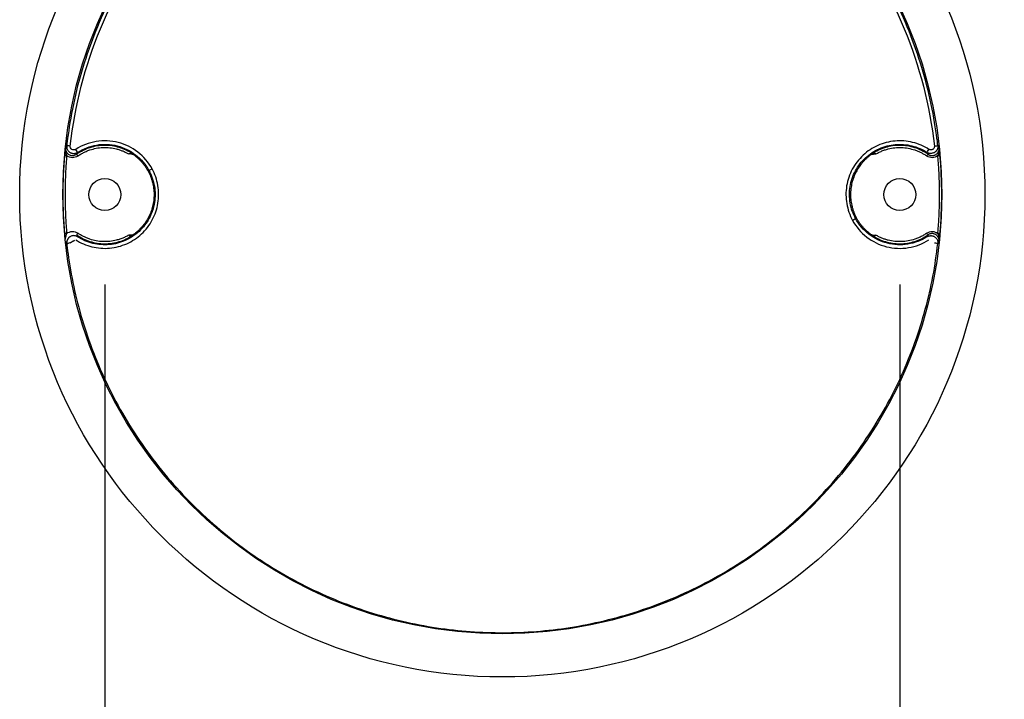
# Model space of a CAD drawing. Units: inches. Extents: x 0.6 to 20.3, y 39.6 to 52.8.
# Drawn here: x 9.7 to 15.2, y 45.3 to 49 of the extents above; entities that cross this region are included whole.
import ezdxf

# ---------------------------------------------------------------- set-up
doc = ezdxf.new("R2010")
doc.units = ezdxf.units.IN
doc.header["$MEASUREMENT"] = 0
doc.layers.get('Defpoints').update_dxf_attribs({"linetype": 'CONTINUOUS'})
doc.layers.add('Dimention', color=1, linetype='CONTINUOUS')
doc.layers.add('Part', color=140, linetype='CONTINUOUS')
doc.styles.get("Standard").update_dxf_attribs({"font": 'simplex.shx'})
doc.dimstyles.get("Standard").update_dxf_attribs({"dimscale": 4, "dimtxt": 0.1, "dimasz": 0.1, "dimexe": 0.1, "dimexo": 0.125, "dimgap": 0.09, "dimtad": 0, "dimtih": 1, "dimtoh": 1, "dimdec": 3, "dimzin": 0, "dimdsep": 46, "dimlunit": 5, "dimtxsty": 'STANDARD', "dimcen": 0.09, "dimclrd": 256, "dimclre": 256, "dimclrt": 256, "dimadec": 0, "dimazin": 0, "dimtfac": 1, "dimtdec": 3, "dimtofl": 0, "dimtmove": 0, "dimatfit": 3, "dimfxl": 1, "dimfrac": 1, "dimtolj": 1, "dimtzin": 0, "dimlwd": -1, "dimlwe": -1, "dimarcsym": 0})

# ---------------------------------------------------------------- blocks, each defined once
blk = doc.blocks.new('*D4')
at = {"layer": 'Defpoints', "color": 0, "transparency": 16777216}
for p in [(10.1676, 48.0535), (14.5771, 48.0535), (14.5771, 44.5821)]:
    blk.add_point(p, dxfattribs=at)
at = {"layer": 'Dimention', "transparency": 16777216}
for p, q in [((10.1676, 47.5535), (10.1676, 44.1821)), ((14.5771, 47.5535), (14.5771, 44.1821)), ((10.5676, 44.5821), (14.1771, 44.5821)), ((14.5771, 44.5821), (14.9771, 44.5821))]:
    blk.add_line(p, q, dxfattribs=at)
for points in [[(10.5676, 44.6488), (10.5676, 44.5154), (10.1676, 44.5821)], [(14.1771, 44.6488), (14.1771, 44.5154), (14.5771, 44.5821)]]:
    blk.add_solid(points, dxfattribs=at)
at = {"layer": 'Dimention', "transparency": 16777216, "insert": (17.9275, 44.5821), "char_height": 0.4, "attachment_point": 5}
blk.add_mtext('\\A1;MOUNTING HOLES\\P4{\\H1x;\\S3#8;}"', dxfattribs=at)

msp = doc.modelspace()

# ---------------------------------------------------------------- linework, layer by layer
at = {"layer": 'Part'}
for centre, radius in [((12.3723, 48.0535), 2.6772), ((12.3723, 48.0535), 2.438), ((10.1676, 48.0535), 0.0886), ((14.5771, 48.0535), 0.0886)]:
    msp.add_circle(centre, radius, dxfattribs=at)
for start, end in [(174.8923, 185.1077), (354.8923, 5.1077)]:
    msp.add_arc((12.3723, 48.0535), 2.4375, start, end, dxfattribs=at)
for points, weights, knots in [([(11.5709, 50.349), (10.6632, 50.0321), (10.0636, 49.2806), (9.9561, 48.3252), (9.955, 48.3233), (9.9526, 48.3195), (9.9503, 48.3155), (9.9492, 48.3136)], [1, 0.897656202144, 0.897656202144, 1, 1, 1, 1, 1], [0, 0, 0, 0, 1.122899, 1.122899, 1.122899, 1.628719, 2.122899, 2.122899, 2.122899, 2.122899]), ([(14.7955, 48.3136), (14.7944, 48.3155), (14.792, 48.3195), (14.7897, 48.3233), (14.7885, 48.3252), (14.6811, 49.2806), (14.0815, 50.0321), (13.1738, 50.349)], [1, 1, 1, 1, 1, 0.897656190227, 0.897656190227, 1], [0, 0, 0, 0, 0.494172, 1, 1, 1, 2.122899, 2.122899, 2.122899, 2.122899]), ([(9.9492, 47.7934), (9.9503, 47.7914), (9.9526, 47.7875), (9.955, 47.7837), (9.9561, 47.7817), (10.1015, 46.489), (11.0714, 45.622), (12.3723, 45.622), (13.6732, 45.622), (14.6431, 46.489), (14.7885, 47.7817)], [1, 1, 1, 1, 1, 0.830383841052, 0.830383841052, 1, 0.830383841052, 0.830383841052, 1], [0, 0, 0, 0, 0.494172, 1, 1, 1, 2.458796, 2.458796, 2.458796, 3.917592, 3.917592, 3.917592, 3.917592])]:
    msp.add_rational_spline(points, weights, degree=3, knots=knots, dxfattribs=at)
for points, knots in [([(10.0109, 48.2771), (10.0128, 48.2807), (10.0147, 48.2843), (10.0166, 48.2877), (10.0165, 48.2878), (10.0154, 48.2896), (10.0114, 48.2958), (10.0087, 48.3), (10.0059, 48.3043), (10.0028, 48.3023), (9.9991, 48.3012), (9.9917, 48.3011), (9.988, 48.3022), (9.9817, 48.3061), (9.9792, 48.3089), (9.9759, 48.3156), (9.9753, 48.3194), (9.9757, 48.323), (10.0262, 48.7721), (10.2019, 49.198), (10.7634, 49.9061), (11.1381, 50.1742), (11.5638, 50.3257), (11.5688, 50.3285), (11.5739, 50.3314), (11.5777, 50.3335)], [0, 0, 0, 0, 1, 1, 1, 1.5, 1.5, 2, 2, 2, 2.25, 2.25, 2.5, 2.5, 2.75, 2.75, 3, 3, 3, 3.5, 3.5, 4, 4, 4, 4.623722, 4.623722, 4.623722, 4.623722]), ([(13.1809, 50.3257), (13.6066, 50.1742), (13.9813, 49.9061), (14.5428, 49.198), (14.7185, 48.7721), (14.769, 48.323), (14.7741, 48.3236), (14.779, 48.3242), (14.7864, 48.325), (14.7885, 48.3252), (14.7885, 48.3252), (14.7887, 48.3239), (14.7889, 48.3212), (14.7887, 48.3171), (14.7881, 48.3132), (14.7872, 48.3094), (14.7859, 48.3058), (14.7843, 48.3024), (14.7824, 48.2993), (14.7803, 48.2964), (14.778, 48.2937), (14.7755, 48.2913), (14.7729, 48.2892), (14.7693, 48.2867), (14.7642, 48.2842), (14.7576, 48.2821), (14.7503, 48.2812), (14.7428, 48.2818), (14.7351, 48.2838), (14.7305, 48.2864), (14.7281, 48.2877), (14.73, 48.2843), (14.7319, 48.2807), (14.7338, 48.2771), (14.7349, 48.2764), (14.737, 48.275), (14.7404, 48.2733), (14.7439, 48.272), (14.7474, 48.271), (14.751, 48.2703), (14.7545, 48.27), (14.758, 48.27), (14.7613, 48.2703), (14.7646, 48.2708), (14.7678, 48.2716), (14.7708, 48.2727), (14.7737, 48.2739), (14.7775, 48.276), (14.7821, 48.2793), (14.787, 48.2843), (14.7912, 48.2904), (14.7942, 48.2975), (14.7959, 48.3054), (14.7956, 48.3108), (14.7955, 48.3136), (14.7962, 48.3075), (14.796, 48.3015), (14.7949, 48.2954), (14.7965, 48.2968), (14.7972, 48.2985), (14.7971, 48.3001), (14.7966, 48.305), (14.796, 48.3095), (14.7955, 48.3136)], [0, 0, 0, 0, 0.5, 0.5, 1, 1, 1, 1.5, 1.5, 2, 2, 2, 2.046331, 2.091818, 2.136462, 2.180262, 2.223219, 2.265331, 2.3066, 2.347024, 2.386605, 2.425341, 2.463235, 2.500285, 2.575156, 2.653392, 2.734996, 2.819967, 2.908302, 3, 3, 3, 4, 4, 4, 4.042952, 4.085159, 4.126619, 4.167335, 4.207306, 4.246532, 4.285014, 4.322751, 4.359745, 4.395996, 4.431504, 4.466271, 4.500298, 4.574874, 4.652926, 4.734461, 4.819485, 4.907997, 5, 5, 5, 6, 6, 6, 7, 7, 7, 7.77679, 7.77679, 7.77679, 7.77679]), ([(10.0166, 48.2877), (10.0487, 48.3084), (10.085, 48.3224), (10.1604, 48.3347), (10.1993, 48.333), (10.2733, 48.3142), (10.3083, 48.2971), (10.3687, 48.2503), (10.3939, 48.2206), (10.4122, 48.1871), (10.4123, 48.1872), (10.4142, 48.1882), (10.4206, 48.1917), (10.425, 48.1941), (10.4295, 48.1965), (10.4099, 48.2324), (10.3829, 48.2642), (10.3183, 48.3143), (10.2808, 48.3326), (10.2016, 48.3528), (10.1599, 48.3546), (10.0792, 48.3414), (10.0403, 48.3264), (10.0059, 48.3043)], [0, 0, 0, 0, 0.25, 0.25, 0.5, 0.5, 0.75, 0.75, 1, 1, 1, 1.5, 1.5, 2, 2, 2, 2.25, 2.25, 2.5, 2.5, 2.75, 2.75, 3, 3, 3, 3]), ([(14.769, 48.323), (14.7691, 48.3221), (14.7692, 48.3203), (14.7689, 48.3175), (14.7682, 48.3148), (14.7669, 48.3114), (14.7643, 48.3075), (14.7599, 48.3039), (14.7548, 48.3016), (14.7493, 48.3009), (14.7437, 48.3016), (14.7404, 48.3034), (14.7388, 48.3043), (14.7111, 48.3221), (14.6806, 48.3353), (14.6167, 48.3511), (14.5835, 48.3536), (14.518, 48.3478), (14.4858, 48.3395), (14.4257, 48.3128), (14.3979, 48.2944), (14.3498, 48.2496), (14.3294, 48.2232), (14.2984, 48.1653), (14.2878, 48.1337), (14.2772, 48.0689), (14.2774, 48.0355), (14.2885, 47.9707), (14.2994, 47.9393), (14.3152, 47.9104)], [0, 0, 0, 0, 0.063161, 0.125103, 0.1871, 0.250425, 0.375119, 0.500297, 0.624975, 0.750167, 0.874946, 1, 1, 1, 1.125, 1.125, 1.25, 1.25, 1.375, 1.375, 1.5, 1.5, 1.625, 1.625, 1.75, 1.75, 1.875, 1.875, 2, 2, 2, 2]), ([(9.9476, 48.3001), (9.9471, 48.2964), (9.9467, 48.2923), (9.9457, 48.2825), (9.9451, 48.2768), (9.9445, 48.2705), (9.9446, 48.2705), (9.9459, 48.2704), (9.9502, 48.27), (9.9532, 48.2697), (9.9563, 48.2694), (9.9554, 48.2591), (9.9536, 48.2386), (9.9515, 48.2077), (9.9497, 48.1769), (9.9483, 48.146), (9.9474, 48.1152), (9.9468, 48.0843), (9.9466, 48.0535), (9.9468, 48.0226), (9.9474, 47.9918), (9.9483, 47.9609), (9.9497, 47.9301), (9.9515, 47.8992), (9.9536, 47.8684), (9.9554, 47.8478), (9.9563, 47.8375), (9.9649, 47.8444), (9.9757, 47.8484), (9.9976, 47.8491), (10.0087, 47.8458), (10.0177, 47.8395)], [0, 0, 0, 0, 0.5, 0.5, 1, 1, 1, 1.5, 1.5, 2, 2, 2, 2.071579, 2.143089, 2.214541, 2.285947, 2.357317, 2.428664, 2.5, 2.571336, 2.642683, 2.714053, 2.785459, 2.856911, 2.928421, 3, 3, 3, 3.5, 3.5, 4, 4, 4, 4]), ([(9.9497, 48.2954), (9.9482, 48.2968), (9.9474, 48.2985), (9.9476, 48.3001), (9.9481, 48.305), (9.9487, 48.3095), (9.9492, 48.3136)], [0, 0, 0, 0, 1, 1, 1, 1.776789, 1.776789, 1.776789, 1.776789]), ([(9.9497, 48.2954), (9.9505, 48.291), (9.9516, 48.2867), (9.9539, 48.278), (9.9552, 48.2736), (9.9563, 48.2694), (9.9649, 48.2626), (9.9757, 48.2586), (9.9976, 48.2579), (10.0087, 48.2612), (10.0177, 48.2675), (10.0159, 48.27), (10.0142, 48.2724), (10.0117, 48.276), (10.0109, 48.2771), (10.0109, 48.2771), (10.0085, 48.2757), (10.0039, 48.2728), (9.9962, 48.2705), (9.9885, 48.2697), (9.9812, 48.2704), (9.9744, 48.2723), (9.9693, 48.2748), (9.9657, 48.2771), (9.9632, 48.279), (9.9608, 48.2811), (9.9586, 48.2835), (9.9565, 48.2861), (9.9546, 48.2889), (9.9529, 48.292), (9.9515, 48.2952), (9.9504, 48.2986), (9.9495, 48.3022), (9.949, 48.3059), (9.9489, 48.3097), (9.9491, 48.3123), (9.9492, 48.3136), (9.949, 48.3121), (9.9488, 48.3092), (9.9488, 48.3052), (9.949, 48.3016), (9.9493, 48.2983), (9.9496, 48.2964), (9.9497, 48.2954)], [0, 0, 0, 0, 0.5, 0.5, 1, 1, 1, 1.5, 1.5, 2, 2, 2, 2.5, 2.5, 3, 3, 3, 3.091992, 3.180497, 3.265517, 3.347053, 3.425109, 3.499692, 3.533715, 3.568479, 3.603984, 3.640233, 3.677226, 3.714963, 3.753446, 3.792673, 3.832647, 3.873365, 3.91483, 3.957042, 4, 4, 4, 4.246286, 4.469208, 4.669158, 4.846165, 5, 5, 5, 5]), ([(9.9757, 48.323), (9.9706, 48.3236), (9.9656, 48.3242), (9.9584, 48.325), (9.9562, 48.3252), (9.9561, 48.3252), (9.956, 48.3225), (9.9557, 48.3172), (9.9573, 48.3094), (9.9602, 48.3024), (9.9642, 48.2963), (9.969, 48.2913), (9.9735, 48.2879), (9.9774, 48.2857), (9.9804, 48.2843), (9.9837, 48.2832), (9.9871, 48.2823), (9.9906, 48.2817), (9.9943, 48.2814), (9.998, 48.2815), (10.0018, 48.282), (10.0056, 48.2828), (10.0094, 48.284), (10.0131, 48.2856), (10.0154, 48.287), (10.0166, 48.2877)], [0, 0, 0, 0, 0.5, 0.5, 1, 1, 1, 1.091703, 1.18004, 1.265014, 1.346619, 1.424855, 1.499726, 1.536777, 1.574671, 1.613407, 1.652987, 1.693411, 1.734679, 1.776791, 1.819746, 1.863544, 1.908186, 1.953671, 2, 2, 2, 2]), ([(10.0177, 48.2675), (10.0206, 48.2695), (10.0265, 48.2735), (10.0356, 48.279), (10.0449, 48.2842), (10.0544, 48.289), (10.0641, 48.2935), (10.0739, 48.2975), (10.0923, 48.3041), (10.1199, 48.3113), (10.1571, 48.3154), (10.1945, 48.3143), (10.2252, 48.3089), (10.2491, 48.302), (10.2666, 48.2955), (10.2837, 48.2879), (10.2945, 48.2818), (10.3, 48.2788), (10.3005, 48.2793), (10.3018, 48.2806), (10.3044, 48.2818), (10.3074, 48.2823), (10.3105, 48.2823), (10.3143, 48.2818), (10.3174, 48.2808), (10.3198, 48.2798), (10.3207, 48.2794), (10.3212, 48.2791), (10.3216, 48.279), (10.3218, 48.2788), (10.3219, 48.2788), (10.3218, 48.2789), (10.3218, 48.2789), (10.299, 48.2945), (10.2739, 48.3065), (10.2212, 48.3227), (10.1936, 48.3267), (10.1385, 48.3264), (10.111, 48.322), (10.0584, 48.3053), (10.0335, 48.2929), (10.0109, 48.2771)], [0, 0, 0, 0, 0.035869, 0.07159, 0.107225, 0.142831, 0.17847, 0.214202, 0.250085, 0.375001, 0.499998, 0.624925, 0.749919, 0.812584, 0.874938, 0.937303, 1, 1, 1, 1.090295, 1.197034, 1.326162, 1.447406, 1.572373, 1.803143, 1.867542, 1.912418, 1.935655, 1.954708, 1.97169, 1.985956, 2, 2, 2, 2.25, 2.25, 2.5, 2.5, 2.75, 2.75, 3, 3, 3, 3]), ([(14.4193, 48.2761), (14.4149, 48.2729), (14.4062, 48.2665), (14.3938, 48.2559), (14.3821, 48.2446), (14.3674, 48.2287), (14.3508, 48.2072), (14.3342, 48.1792), (14.3209, 48.1495), (14.3129, 48.1235), (14.3084, 48.1024), (14.3063, 48.0881), (14.305, 48.0755), (14.3043, 48.0647), (14.3042, 48.0575), (14.3042, 48.0538), (14.3042, 48.0536), (14.3042, 48.0534), (14.3042, 48.0531), (14.3043, 48.0475), (14.3045, 48.0361), (14.3062, 48.0192), (14.3088, 48.0024), (14.3125, 47.9857), (14.3173, 47.9694), (14.3221, 47.956), (14.3264, 47.9456), (14.3299, 47.9378), (14.3336, 47.9301), (14.3362, 47.9251), (14.3376, 47.9226), (14.3359, 47.9217), (14.3342, 47.9208), (14.3324, 47.9198), (14.3177, 47.9468), (14.3075, 47.9762), (14.2971, 48.0367), (14.297, 48.0678), (14.3068, 48.1284), (14.3168, 48.1579), (14.3458, 48.212), (14.3648, 48.2367), (14.4097, 48.2785), (14.4357, 48.2957), (14.4918, 48.3206), (14.5219, 48.3284), (14.5831, 48.3338), (14.6141, 48.3314), (14.6737, 48.3167), (14.7023, 48.3044), (14.7281, 48.2877), (14.7281, 48.2878), (14.7293, 48.2896), (14.7333, 48.2958), (14.736, 48.3), (14.7388, 48.3043)], [0, 0, 0, 0, 0.062538, 0.125033, 0.187589, 0.25006, 0.375024, 0.499992, 0.624968, 0.749946, 0.812501, 0.874971, 0.916677, 0.958331, 1, 1, 1, 2, 2, 2, 2.12503, 2.249989, 2.375069, 2.499994, 2.625075, 2.749991, 2.812553, 2.875034, 2.937496, 3, 3, 3, 4, 4, 4, 4.125, 4.125, 4.25, 4.25, 4.375, 4.375, 4.5, 4.5, 4.625, 4.625, 4.75, 4.75, 4.875, 4.875, 5, 5, 5, 5.5, 5.5, 6, 6, 6, 6]), ([(14.4447, 48.2788), (14.4478, 48.2805), (14.454, 48.2841), (14.4635, 48.2889), (14.4732, 48.2933), (14.483, 48.2973), (14.493, 48.301), (14.5032, 48.3042), (14.5221, 48.3093), (14.5502, 48.3143), (14.5875, 48.3154), (14.6247, 48.3113), (14.6549, 48.3034), (14.6782, 48.2947), (14.6951, 48.2868), (14.7115, 48.2779), (14.7218, 48.2709), (14.727, 48.2675), (14.7288, 48.27), (14.7305, 48.2724), (14.733, 48.276), (14.7337, 48.2771), (14.7338, 48.2771), (14.7112, 48.2929), (14.6862, 48.3053), (14.6337, 48.322), (14.6062, 48.3264), (14.5511, 48.3267), (14.5235, 48.3227), (14.4708, 48.3065), (14.4457, 48.2945), (14.4229, 48.2789), (14.4227, 48.2787), (14.4221, 48.2783), (14.4219, 48.2782), (14.4218, 48.2781)], [0, 0, 0, 0, 0.03587, 0.071593, 0.107228, 0.142837, 0.178478, 0.214211, 0.250097, 0.375015, 0.500011, 0.624931, 0.749923, 0.812589, 0.874943, 0.937306, 1, 1, 1, 1.5, 1.5, 2, 2, 2, 2.25, 2.25, 2.5, 2.5, 2.75, 2.75, 3, 3, 3, 3.423916, 4, 4, 4, 4]), ([(14.7949, 48.2954), (14.7947, 48.2938), (14.7941, 48.2908), (14.793, 48.2864), (14.7917, 48.2815), (14.7901, 48.2759), (14.7889, 48.2715), (14.7884, 48.2694), (14.7915, 48.2697), (14.7944, 48.27), (14.7988, 48.2704), (14.8001, 48.2705), (14.8002, 48.2705), (14.7996, 48.2768), (14.799, 48.2825), (14.798, 48.2923), (14.7975, 48.2964), (14.7971, 48.3001)], [0, 0, 0, 0, 0.182883, 0.352467, 0.508599, 0.765949, 1, 1, 1, 1.5, 1.5, 2, 2, 2, 2.5, 2.5, 3, 3, 3, 3]), ([(10.3189, 48.2783), (10.3158, 48.2784), (10.3126, 48.2788), (10.3063, 48.2792), (10.3031, 48.2794), (10.3, 48.2788)], [0, 0, 0, 0, 0.5, 0.5, 1, 1, 1, 1]), ([(10.3189, 48.2783), (10.3193, 48.2783), (10.3199, 48.2784), (10.3209, 48.2784), (10.3218, 48.2783), (10.3225, 48.2782), (10.3228, 48.2781), (10.3229, 48.2781), (10.323, 48.278), (10.3233, 48.2778), (10.3236, 48.2775), (10.3239, 48.2773), (10.3242, 48.277), (10.3245, 48.2768), (10.3248, 48.2766), (10.325, 48.2764), (10.3252, 48.2763), (10.3254, 48.2762), (10.3254, 48.2761), (10.3235, 48.2775), (10.3213, 48.2782), (10.3189, 48.2783)], [0, 0, 0, 0, 0.196482, 0.399303, 0.644829, 0.84479, 1, 1, 1, 1.201664, 1.380233, 1.535756, 1.668305, 1.777998, 1.865043, 1.929872, 1.973575, 2, 2, 2, 3, 3, 3, 3]), ([(10.3218, 48.2789), (10.3219, 48.2788), (10.3221, 48.2787), (10.3226, 48.2783), (10.3228, 48.2782), (10.3229, 48.2781)], [0, 0, 0, 0, 0.142339, 0.421101, 1, 1, 1, 1]), ([(10.3254, 48.2761), (10.3282, 48.2741), (10.3338, 48.2701), (10.3418, 48.2636), (10.3509, 48.2558), (10.361, 48.2463), (10.3716, 48.235), (10.3816, 48.2231), (10.3908, 48.2107), (10.3994, 48.1978), (10.4045, 48.1888), (10.4071, 48.1843)], [0, 0, 0, 0, 0.083133, 0.166207, 0.24934, 0.374821, 0.500305, 0.624953, 0.7496, 0.8748, 1, 1, 1, 1]), ([(14.4257, 48.2783), (14.4234, 48.2782), (14.4212, 48.2775), (14.4193, 48.2761), (14.4193, 48.2762), (14.4196, 48.2764), (14.4198, 48.2765), (14.4202, 48.2768), (14.4205, 48.2771), (14.4209, 48.2774), (14.4213, 48.2777), (14.4216, 48.2779), (14.4218, 48.2781), (14.422, 48.2781), (14.4225, 48.2782), (14.4237, 48.2784), (14.4248, 48.2784), (14.4254, 48.2783), (14.4257, 48.2783)], [0, 0, 0, 0, 1, 1, 1, 1.036687, 1.104352, 1.208104, 1.349185, 1.528063, 1.74496, 2, 2, 2, 2.251269, 2.605241, 2.805821, 3, 3, 3, 3]), ([(14.4258, 48.2783), (14.4289, 48.2784), (14.4321, 48.2788), (14.4384, 48.2792), (14.4416, 48.2794), (14.4447, 48.2788), (14.444, 48.2797), (14.4432, 48.2803), (14.4418, 48.2811), (14.4412, 48.2813), (14.4394, 48.2819), (14.4383, 48.2821), (14.4351, 48.2824), (14.4332, 48.2822), (14.4295, 48.2815), (14.4278, 48.281), (14.4254, 48.28), (14.4247, 48.2797), (14.4233, 48.279), (14.4226, 48.2787), (14.4229, 48.2789)], [0, 0, 0, 0, 0.5, 0.5, 1, 1, 1, 1.0625, 1.0625, 1.125, 1.125, 1.25, 1.25, 1.5, 1.5, 1.75, 1.75, 1.875, 1.875, 2, 2, 2, 2]), ([(14.7971, 47.8069), (14.7975, 47.8106), (14.798, 47.8147), (14.799, 47.8245), (14.7996, 47.8302), (14.8002, 47.8365), (14.8001, 47.8365), (14.7988, 47.8366), (14.7945, 47.837), (14.7914, 47.8373), (14.7884, 47.8375), (14.7893, 47.8478), (14.791, 47.8684), (14.7932, 47.8992), (14.795, 47.9301), (14.7963, 47.9609), (14.7973, 47.9918), (14.7979, 48.0226), (14.7981, 48.0535), (14.7979, 48.0843), (14.7973, 48.1152), (14.7963, 48.146), (14.795, 48.1769), (14.7932, 48.2077), (14.791, 48.2386), (14.7893, 48.2591), (14.7884, 48.2694), (14.7798, 48.2626), (14.769, 48.2586), (14.747, 48.2579), (14.736, 48.2612), (14.727, 48.2675)], [0, 0, 0, 0, 0.5, 0.5, 1, 1, 1, 1.5, 1.5, 2, 2, 2, 2.071579, 2.143089, 2.214541, 2.285947, 2.357317, 2.428664, 2.5, 2.571336, 2.642683, 2.714053, 2.785459, 2.856911, 2.928421, 3, 3, 3, 3.5, 3.5, 4, 4, 4, 4]), ([(10.0059, 47.8027), (10.0335, 47.7849), (10.0641, 47.7717), (10.1279, 47.7559), (10.1612, 47.7533), (10.2266, 47.7591), (10.2589, 47.7675), (10.319, 47.7942), (10.3468, 47.8126), (10.3949, 47.8573), (10.4152, 47.8837), (10.4462, 47.9417), (10.4569, 47.9732), (10.4674, 48.0381), (10.4673, 48.0714), (10.4562, 48.1362), (10.4453, 48.1677), (10.4295, 48.1965)], [0, 0, 0, 0, 0.125, 0.125, 0.25, 0.25, 0.375, 0.375, 0.5, 0.5, 0.625, 0.625, 0.75, 0.75, 0.875, 0.875, 1, 1, 1, 1]), ([(10.4122, 48.1871), (10.4269, 48.1602), (10.4372, 48.1308), (10.4475, 48.0703), (10.4477, 48.0391), (10.4378, 47.9785), (10.4279, 47.949), (10.3989, 47.8949), (10.3799, 47.8703), (10.3349, 47.8284), (10.309, 47.8113), (10.2529, 47.7863), (10.2227, 47.7785), (10.1616, 47.7731), (10.1306, 47.7755), (10.0709, 47.7902), (10.0424, 47.8026), (10.0166, 47.8192)], [0, 0, 0, 0, 0.125, 0.125, 0.25, 0.25, 0.375, 0.375, 0.5, 0.5, 0.625, 0.625, 0.75, 0.75, 0.875, 0.875, 1, 1, 1, 1]), ([(10.4122, 48.1871), (10.4105, 48.1862), (10.4088, 48.1852), (10.4071, 48.1843), (10.4084, 48.1818), (10.4111, 48.1768), (10.4148, 48.1692), (10.4183, 48.1614), (10.4226, 48.1509), (10.4274, 48.1376), (10.4321, 48.1212), (10.4359, 48.1046), (10.4385, 48.0878), (10.4402, 48.0708), (10.4404, 48.0595), (10.4405, 48.0538), (10.4405, 48.0536), (10.4405, 48.0534), (10.4405, 48.0531), (10.4405, 48.0495), (10.4404, 48.0423), (10.4397, 48.0315), (10.4384, 48.0189), (10.4363, 48.0046), (10.4317, 47.9834), (10.4237, 47.9575), (10.4105, 47.9277), (10.3939, 47.8997), (10.3773, 47.8783), (10.3626, 47.8623), (10.3509, 47.8511), (10.3385, 47.8405), (10.3298, 47.8341), (10.3254, 47.8309)], [0, 0, 0, 0, 1, 1, 1, 1.062504, 1.124966, 1.187447, 1.250009, 1.374925, 1.500006, 1.624931, 1.750011, 1.87497, 2, 2, 2, 3, 3, 3, 3.041669, 3.083323, 3.125029, 3.187499, 3.250054, 3.375032, 3.500008, 3.624976, 3.74994, 3.812411, 3.874967, 3.937462, 4, 4, 4, 4]), ([(14.7281, 47.8192), (14.696, 47.7985), (14.6596, 47.7845), (14.5843, 47.7722), (14.5453, 47.7739), (14.4714, 47.7928), (14.4363, 47.8099), (14.376, 47.8567), (14.3508, 47.8863), (14.3324, 47.9198), (14.3324, 47.9198), (14.3305, 47.9188), (14.3241, 47.9153), (14.3196, 47.9129), (14.3152, 47.9104), (14.3348, 47.8746), (14.3618, 47.8428), (14.4264, 47.7927), (14.4639, 47.7743), (14.5431, 47.7542), (14.5848, 47.7524), (14.6655, 47.7655), (14.7044, 47.7805), (14.7388, 47.8027)], [0, 0, 0, 0, 0.25, 0.25, 0.5, 0.5, 0.75, 0.75, 1, 1, 1, 1.5, 1.5, 2, 2, 2, 2.25, 2.25, 2.5, 2.5, 2.75, 2.75, 3, 3, 3, 3]), ([(14.4193, 47.8309), (14.4165, 47.8329), (14.4109, 47.8369), (14.4029, 47.8433), (14.3937, 47.8512), (14.3837, 47.8607), (14.3731, 47.872), (14.3631, 47.8839), (14.3539, 47.8963), (14.3452, 47.9092), (14.3401, 47.9182), (14.3376, 47.9226)], [0, 0, 0, 0, 0.083133, 0.166207, 0.24934, 0.374821, 0.500305, 0.624953, 0.7496, 0.8748, 1, 1, 1, 1]), ([(14.7949, 47.8115), (14.7942, 47.8159), (14.7931, 47.8203), (14.7907, 47.829), (14.7895, 47.8333), (14.7884, 47.8375), (14.7798, 47.8444), (14.769, 47.8484), (14.747, 47.8491), (14.736, 47.8458), (14.727, 47.8395), (14.7288, 47.837), (14.7305, 47.8345), (14.733, 47.8309), (14.7337, 47.8299), (14.7338, 47.8298), (14.7361, 47.8313), (14.7408, 47.8341), (14.7485, 47.8364), (14.7561, 47.8372), (14.7635, 47.8365), (14.7703, 47.8346), (14.7754, 47.8322), (14.779, 47.8299), (14.7815, 47.828), (14.7839, 47.8258), (14.7861, 47.8235), (14.7882, 47.8209), (14.7901, 47.818), (14.7918, 47.815), (14.7932, 47.8117), (14.7943, 47.8083), (14.7951, 47.8047), (14.7956, 47.801), (14.7958, 47.7972), (14.7956, 47.7947), (14.7955, 47.7934), (14.7956, 47.7949), (14.7959, 47.7977), (14.7959, 47.8018), (14.7957, 47.8054), (14.7954, 47.8086), (14.7951, 47.8106), (14.7949, 47.8115)], [0, 0, 0, 0, 0.5, 0.5, 1, 1, 1, 1.5, 1.5, 2, 2, 2, 2.5, 2.5, 3, 3, 3, 3.091992, 3.180497, 3.265517, 3.347053, 3.425109, 3.499692, 3.533715, 3.568479, 3.603984, 3.640233, 3.677226, 3.714963, 3.753446, 3.792673, 3.832647, 3.873365, 3.91483, 3.957042, 4, 4, 4, 4.246286, 4.469208, 4.669158, 4.846165, 5, 5, 5, 5]), ([(9.9497, 47.8115), (9.95, 47.8131), (9.9506, 47.8162), (9.9516, 47.8205), (9.953, 47.8255), (9.9546, 47.8311), (9.9557, 47.8355), (9.9563, 47.8375), (9.9532, 47.8373), (9.9502, 47.837), (9.9458, 47.8366), (9.9446, 47.8365), (9.9445, 47.8365), (9.9451, 47.8302), (9.9457, 47.8245), (9.9467, 47.8147), (9.9471, 47.8106), (9.9476, 47.8069)], [0, 0, 0, 0, 0.182883, 0.352467, 0.508599, 0.765949, 1, 1, 1, 1.5, 1.5, 2, 2, 2, 2.5, 2.5, 3, 3, 3, 3]), ([(10.0166, 47.8192), (10.0142, 47.8205), (10.0096, 47.8232), (10.0019, 47.8252), (9.9943, 47.8257), (9.9871, 47.8248), (9.9804, 47.8228), (9.9754, 47.8202), (9.9717, 47.8177), (9.9691, 47.8156), (9.9667, 47.8132), (9.9644, 47.8106), (9.9623, 47.8077), (9.9604, 47.8045), (9.9588, 47.8011), (9.9575, 47.7975), (9.9566, 47.7938), (9.956, 47.7898), (9.9558, 47.7858), (9.956, 47.7831), (9.9561, 47.7817), (9.9562, 47.7817), (9.9584, 47.782), (9.9656, 47.7828), (9.9706, 47.7834), (10.0059, 47.8027), (9.9757, 47.7839)], [0, 0, 0, 0, 0.091697, 0.180031, 0.265001, 0.346605, 0.424842, 0.499714, 0.536765, 0.574658, 0.613395, 0.652975, 0.6934, 0.734668, 0.776781, 0.819738, 0.863538, 0.908181, 0.953669, 1, 1, 1, 1.5, 1.5, 1.921794, 2, 2, 2, 2]), ([(10.3, 47.8282), (10.2969, 47.8264), (10.2907, 47.8229), (10.2812, 47.8181), (10.2715, 47.8136), (10.2616, 47.8096), (10.2516, 47.806), (10.2415, 47.8028), (10.2226, 47.7976), (10.1945, 47.7927), (10.1571, 47.7915), (10.12, 47.7956), (10.0898, 47.8035), (10.0665, 47.8123), (10.0496, 47.8201), (10.0332, 47.8291), (10.0229, 47.836), (10.0177, 47.8395), (10.0159, 47.837), (10.0142, 47.8345), (10.0117, 47.8309), (10.0109, 47.8299), (10.0109, 47.8298), (10.0335, 47.814), (10.0585, 47.8016), (10.111, 47.7849), (10.1385, 47.7806), (10.1936, 47.7802), (10.2212, 47.7843), (10.2739, 47.8004), (10.299, 47.8125), (10.3218, 47.8281), (10.322, 47.8282), (10.3226, 47.8286), (10.3228, 47.8288), (10.3229, 47.8289)], [0, 0, 0, 0, 0.03587, 0.071593, 0.107228, 0.142837, 0.178478, 0.214211, 0.250097, 0.375015, 0.500011, 0.624931, 0.749923, 0.812589, 0.874943, 0.937306, 1, 1, 1, 1.5, 1.5, 2, 2, 2, 2.25, 2.25, 2.5, 2.5, 2.75, 2.75, 3, 3, 3, 3.423957, 4, 4, 4, 4]), ([(10.3189, 47.8287), (10.3157, 47.8285), (10.3126, 47.8282), (10.3063, 47.8277), (10.3031, 47.8276), (10.3, 47.8282), (10.3007, 47.8272), (10.3015, 47.8267), (10.3029, 47.8259), (10.3035, 47.8256), (10.3053, 47.825), (10.3064, 47.8248), (10.3096, 47.8246), (10.3115, 47.8247), (10.3151, 47.8254), (10.3168, 47.8259), (10.3193, 47.8269), (10.32, 47.8273), (10.3214, 47.8279), (10.322, 47.8283), (10.3218, 47.8281)], [0, 0, 0, 0, 0.5, 0.5, 1, 1, 1, 1.0625, 1.0625, 1.125, 1.125, 1.25, 1.25, 1.5, 1.5, 1.75, 1.75, 1.875, 1.875, 2, 2, 2, 2]), ([(10.3189, 47.8287), (10.3212, 47.8287), (10.3235, 47.8295), (10.3254, 47.8309), (10.3253, 47.8308), (10.3251, 47.8306), (10.3248, 47.8304), (10.3245, 47.8302), (10.3242, 47.8299), (10.3238, 47.8296), (10.3233, 47.8292), (10.3231, 47.829), (10.3229, 47.8289), (10.3227, 47.8288), (10.3221, 47.8287), (10.321, 47.8286), (10.3199, 47.8286), (10.3193, 47.8286), (10.3189, 47.8287)], [0, 0, 0, 0, 1, 1, 1, 1.036654, 1.104305, 1.208055, 1.349141, 1.528028, 1.74494, 2, 2, 2, 2.251359, 2.605233, 2.805817, 3, 3, 3, 3]), ([(14.4257, 47.8287), (14.4254, 47.8286), (14.4248, 47.8286), (14.4238, 47.8286), (14.4229, 47.8287), (14.4222, 47.8288), (14.4219, 47.8289), (14.4218, 47.8289), (14.4216, 47.829), (14.4214, 47.8292), (14.4211, 47.8294), (14.4208, 47.8297), (14.4205, 47.8299), (14.4202, 47.8302), (14.4199, 47.8303), (14.4197, 47.8305), (14.4195, 47.8307), (14.4193, 47.8308), (14.4193, 47.8309), (14.4212, 47.8295), (14.4234, 47.8287), (14.4257, 47.8287)], [0, 0, 0, 0, 0.196482, 0.399303, 0.644829, 0.84479, 1, 1, 1, 1.201664, 1.380233, 1.535756, 1.668305, 1.777998, 1.865043, 1.929872, 1.973575, 2, 2, 2, 3, 3, 3, 3]), ([(14.4229, 47.8281), (14.4228, 47.8281), (14.4226, 47.8283), (14.4221, 47.8287), (14.4219, 47.8288), (14.4218, 47.8289)], [0, 0, 0, 0, 0.142339, 0.421101, 1, 1, 1, 1]), ([(14.727, 47.8395), (14.7241, 47.8375), (14.7182, 47.8335), (14.7091, 47.8279), (14.6998, 47.8227), (14.6903, 47.8179), (14.6806, 47.8135), (14.6707, 47.8095), (14.6523, 47.8029), (14.6247, 47.7957), (14.5876, 47.7915), (14.5502, 47.7927), (14.5195, 47.7981), (14.4955, 47.805), (14.4781, 47.8114), (14.461, 47.8191), (14.4502, 47.8251), (14.4447, 47.8282), (14.4442, 47.8276), (14.4429, 47.8263), (14.4402, 47.8252), (14.4373, 47.8247), (14.4342, 47.8246), (14.4304, 47.8252), (14.4272, 47.8261), (14.4249, 47.8272), (14.424, 47.8276), (14.4235, 47.8278), (14.4231, 47.828), (14.4229, 47.8281), (14.4228, 47.8281), (14.4229, 47.8281), (14.4229, 47.8281), (14.4457, 47.8125), (14.4708, 47.8004), (14.5235, 47.7843), (14.5511, 47.7803), (14.6062, 47.7806), (14.6337, 47.7849), (14.6862, 47.8016), (14.7112, 47.814), (14.7338, 47.8298)], [0, 0, 0, 0, 0.035869, 0.07159, 0.107225, 0.142831, 0.17847, 0.214202, 0.250085, 0.375001, 0.499998, 0.624925, 0.749919, 0.812584, 0.874938, 0.937303, 1, 1, 1, 1.090295, 1.197034, 1.326162, 1.447406, 1.572373, 1.803143, 1.867542, 1.912418, 1.935655, 1.954708, 1.97169, 1.985956, 2, 2, 2, 2.25, 2.25, 2.5, 2.5, 2.75, 2.75, 3, 3, 3, 3]), ([(14.4257, 47.8287), (14.4289, 47.8286), (14.4321, 47.8282), (14.4384, 47.8277), (14.4416, 47.8276), (14.4447, 47.8282)], [0, 0, 0, 0, 0.5, 0.5, 1, 1, 1, 1]), ([(14.7281, 47.8192), (14.7293, 47.8199), (14.7316, 47.8213), (14.7353, 47.8229), (14.7391, 47.8242), (14.7429, 47.825), (14.7467, 47.8254), (14.7504, 47.8255), (14.7541, 47.8253), (14.7576, 47.8247), (14.761, 47.8238), (14.7642, 47.8226), (14.7673, 47.8212), (14.7712, 47.8191), (14.7757, 47.8157), (14.7805, 47.8106), (14.7845, 47.8045), (14.7873, 47.7975), (14.789, 47.7898), (14.7887, 47.7844), (14.7885, 47.7817), (14.7885, 47.7817), (14.7864, 47.782), (14.779, 47.7828), (14.7741, 47.7833), (14.769, 47.7839)], [0, 0, 0, 0, 0.046328, 0.091813, 0.136455, 0.180253, 0.223208, 0.26532, 0.306588, 0.347011, 0.386591, 0.425328, 0.463222, 0.500274, 0.575144, 0.653381, 0.734986, 0.819959, 0.908297, 1, 1, 1, 1.5, 1.5, 2, 2, 2, 2]), ([(14.7885, 47.7817), (14.7897, 47.7837), (14.792, 47.7875), (14.7944, 47.7914), (14.7955, 47.7934)], [0, 0, 0, 0, 0.50582, 1, 1, 1, 1]), ([(14.7949, 47.8115), (14.7965, 47.8101), (14.7972, 47.8085), (14.7971, 47.8069), (14.7966, 47.802), (14.796, 47.7975), (14.7955, 47.7934)], [0, 0, 0, 0, 1, 1, 1, 1.776789, 1.776789, 1.776789, 1.776789])]:
    msp.add_open_spline(points, degree=3, knots=knots, dxfattribs=at)

# ---------------------------------------------------------------- dimensions: what is measured, and where the dimension line sits
at = {"layer": 'Dimention'}
dim = msp.add_linear_dim(base=(14.57706, 44.5821), p1=(10.16761, 48.05348), p2=(14.57706, 48.05348), text='MOUNTING HOLES\\P<>', dimstyle='STANDARD', override={"dimpost": '"'}, dxfattribs=at)
dim.commit()
dim.dimension.update_dxf_attribs({"geometry": '*D4', "text_midpoint": (17.92754, 44.5821)})

doc.saveas('drawing.dxf')
